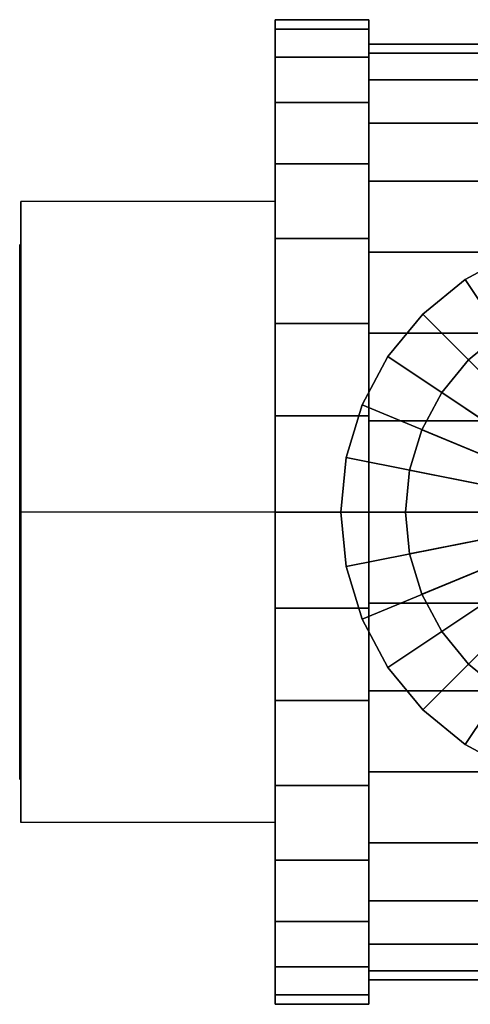
# Model space of a CAD drawing. Extents: x -97 to 97, y -50 to 50.
# Drawn here: x -97 to -54, y -42 to 50 of the extents above; entities that cross this region are included whole.
import ezdxf

# ---------------------------------------------------------------- set-up
doc = ezdxf.new("R2010")
doc.units = 0
doc.header["$LTSCALE"] = 50
doc.layers.get('0').update_dxf_attribs({"linetype": 'CONTINUOUS'})
doc.layers.add('GIACOMINI_R910S_Q13_002', color=7, linetype='CONTINUOUS')

# ---------------------------------------------------------------- blocks, each defined once
blk = doc.blocks.new('QMODEL_46c9db51_2560_4b8e_ab5d_059081965d1e')
at = {"color": 31}
for points, invisible_edges in [([(-96.45, 32.916852, -32.75), (-72.7, 32.916852, -32.75), (-72.7, 3.905001, -49.5), (-96.45, 3.905001, -49.5)], 1), ([(-96.45, 32.916852, 0.75), (-72.7, 32.916852, 0.75), (-72.7, 32.916852, -32.75), (-96.45, 32.916852, -32.75)], 1), ([(-96.45, 3.905001, 17.5), (-72.7, 3.905001, 17.5), (-72.7, 32.916852, 0.75), (-96.45, 32.916852, 0.75)], 1), ([(-96.45, 3.905001, 17.5), (-96.45, 3.905001, -49.5), (-96.45, 32.916852, -32.75), (-96.45, 32.916852, 0.75)], 15), ([(-72.7, 3.905001, 17.5), (-72.7, 3.905001, -49.5), (-72.7, 32.916852, -32.75), (-72.7, 32.916852, 0.75)], 15), ([(-96.45, -25.10685, 0.75), (-72.7, -25.10685, 0.75), (-72.7, 3.905001, 17.5), (-96.45, 3.905001, 17.5)], 1), ([(-96.45, 3.905001, -49.5), (-72.7, 3.905001, -49.5), (-72.7, -25.10685, -32.75), (-96.45, -25.10685, -32.75)], 1), ([(-96.45, 3.905001, 17.5), (-96.45, -25.10685, 0.75), (-96.45, -25.10685, -32.75), (-96.45, 3.905001, -49.5)], 15), ([(-72.7, 3.905001, 17.5), (-72.7, -25.10685, 0.75), (-72.7, -25.10685, -32.75), (-72.7, 3.905001, -49.5)], 15), ([(-96.45, -25.10685, -32.75), (-72.7, -25.10685, -32.75), (-72.7, -25.10685, 0.75), (-96.45, -25.10685, 0.75)], 1)]:
    blk.add_3dface(points, dxfattribs=dict(at, invisible_edges=invisible_edges))
at = {"color": 7, "invisible_edges": 14}
for points in [[(-96.55, 28.424633, -20.877258), (-96.55, 28.905001, -16), (-96.55, 3.905001, -16)], [(-96.55, 28.905001, -16), (-96.55, 28.424633, -11.122742), (-96.55, 3.905001, -16)], [(-96.55, 27.001989, -25.567086), (-96.55, 28.424633, -20.877258), (-96.55, 3.905001, -16)], [(-96.55, 28.424633, -11.122742), (-96.55, 27.001989, -6.432914), (-96.55, 3.905001, -16)], [(-96.55, 24.691741, -29.889256), (-96.55, 27.001989, -25.567086), (-96.55, 3.905001, -16)], [(-96.55, 27.001989, -6.432914), (-96.55, 24.691741, -2.110744), (-96.55, 3.905001, -16)], [(-96.55, 21.58267, -33.67767), (-96.55, 24.691741, -29.889256), (-96.55, 3.905001, -16)], [(-96.55, 24.691741, -2.110744), (-96.55, 21.58267, 1.67767), (-96.55, 3.905001, -16)], [(-96.55, 17.794257, -36.78674), (-96.55, 21.58267, -33.67767), (-96.55, 3.905001, -16)], [(-96.55, 21.58267, 1.67767), (-96.55, 17.794257, 4.78674), (-96.55, 3.905001, -16)], [(-96.55, 13.472086, -39.096988), (-96.55, 17.794257, -36.78674), (-96.55, 3.905001, -16)], [(-96.55, 17.794257, 4.78674), (-96.55, 13.472086, 7.096988), (-96.55, 3.905001, -16)], [(-96.55, 8.782259, -40.519632), (-96.55, 13.472086, -39.096988), (-96.55, 3.905001, -16)], [(-96.55, 13.472086, 7.096988), (-96.55, 8.782259, 8.519632), (-96.55, 3.905001, -16)], [(-96.55, 3.905001, -41), (-96.55, 8.782259, -40.519632), (-96.55, 3.905001, -16)], [(-96.55, 8.782259, 8.519632), (-96.55, 3.905001, 9), (-96.55, 3.905001, -16)], [(-96.55, 3.905001, 9), (-96.55, -0.972257, 8.519632), (-96.55, 3.905001, -16)], [(-96.55, -0.972257, 8.519632), (-96.55, -5.662085, 7.096988), (-96.55, 3.905001, -16)], [(-96.55, -5.662085, 7.096988), (-96.55, -9.984255, 4.78674), (-96.55, 3.905001, -16)], [(-96.55, -9.984255, 4.78674), (-96.55, -13.772669, 1.67767), (-96.55, 3.905001, -16)], [(-96.55, -13.772669, 1.67767), (-96.55, -16.88174, -2.110744), (-96.55, 3.905001, -16)], [(-96.55, -16.88174, -2.110744), (-96.55, -19.191988, -6.432914), (-96.55, 3.905001, -16)], [(-96.55, -19.191988, -6.432914), (-96.55, -20.614631, -11.122742), (-96.55, 3.905001, -16)], [(-96.55, -20.614631, -11.122742), (-96.55, -21.094999, -16), (-96.55, 3.905001, -16)], [(-96.55, -21.094999, -16), (-96.55, -20.614631, -20.877258), (-96.55, 3.905001, -16)], [(-96.55, -20.614631, -20.877258), (-96.55, -19.191988, -25.567086), (-96.55, 3.905001, -16)], [(-96.55, -19.191988, -25.567086), (-96.55, -16.88174, -29.889256), (-96.55, 3.905001, -16)], [(-96.55, -16.88174, -29.889256), (-96.55, -13.772669, -33.67767), (-96.55, 3.905001, -16)], [(-96.55, -13.772669, -33.67767), (-96.55, -9.984255, -36.78674), (-96.55, 3.905001, -16)], [(-96.55, -9.984255, -36.78674), (-96.55, -5.662085, -39.096988), (-96.55, 3.905001, -16)], [(-96.55, -5.662085, -39.096988), (-96.55, -0.972257, -40.519632), (-96.55, 3.905001, -16)], [(-96.55, -0.972257, -40.519632), (-96.55, 3.905001, -41), (-96.55, 3.905001, -16)]]:
    blk.add_3dface(points, dxfattribs=at)
at = {"color": 31}
mesh = blk.add_polymesh((2, 32), dxfattribs=dict(at, n_close=True))
for k, corner in enumerate([(-72.7, 3.905001, 30), (-72.7, -5.069154, 29.116123), (-72.7, -13.698437, 26.498458), (-72.7, -21.65123, 22.247602), (-72.7, -28.621911, 16.526912), (-72.7, -34.342601, 9.556231), (-72.7, -38.593458, 1.603438), (-72.7, -41.211122, -7.025845), (-72.7, -42.094999, -16), (-72.7, -41.211122, -24.974155), (-72.7, -38.593458, -33.603438), (-72.7, -34.342601, -41.556231), (-72.7, -28.621911, -48.526912), (-72.7, -21.65123, -54.247602), (-72.7, -13.698437, -58.498458), (-72.7, -5.069154, -61.116123), (-72.7, 3.905001, -62), (-72.7, 12.879155, -61.116123), (-72.7, 21.508439, -58.498458), (-72.7, 29.461231, -54.247602), (-72.7, 36.431913, -48.526912), (-72.7, 42.152603, -41.556231), (-72.7, 46.403459, -33.603438), (-72.7, 49.021124, -24.974155), (-72.7, 49.905001, -16), (-72.7, 49.021124, -7.025845), (-72.7, 46.403459, 1.603438), (-72.7, 42.152603, 9.556231), (-72.7, 36.431913, 16.526912), (-72.7, 29.461231, 22.247602), (-72.7, 21.508439, 26.498458), (-72.7, 12.879155, 29.116123), (-63.95, 3.905001, 30), (-63.95, -5.069154, 29.116123), (-63.95, -13.698437, 26.498458), (-63.95, -21.65123, 22.247602), (-63.95, -28.621911, 16.526912), (-63.95, -34.342601, 9.556231), (-63.95, -38.593458, 1.603438), (-63.95, -41.211122, -7.025845), (-63.95, -42.094999, -16), (-63.95, -41.211122, -24.974155), (-63.95, -38.593458, -33.603438), (-63.95, -34.342601, -41.556231), (-63.95, -28.621911, -48.526912), (-63.95, -21.65123, -54.247602), (-63.95, -13.698437, -58.498458), (-63.95, -5.069154, -61.116123), (-63.95, 3.905001, -62), (-63.95, 12.879155, -61.116123), (-63.95, 21.508439, -58.498458), (-63.95, 29.461231, -54.247602), (-63.95, 36.431913, -48.526912), (-63.95, 42.152603, -41.556231), (-63.95, 46.403459, -33.603438), (-63.95, 49.021124, -24.974155), (-63.95, 49.905001, -16), (-63.95, 49.021124, -7.025845), (-63.95, 46.403459, 1.603438), (-63.95, 42.152603, 9.556231), (-63.95, 36.431913, 16.526912), (-63.95, 29.461231, 22.247602), (-63.95, 21.508439, 26.498458), (-63.95, 12.879155, 29.116123)]):
    mesh.set_mesh_vertex(divmod(k, 32), corner)
mesh = blk.add_polymesh((2, 32), dxfattribs=dict(at, n_close=True))
for k, corner in enumerate([(-72.7, 3.905001, -16), (-72.7, 3.905001, -16), (-72.7, 3.905001, -16), (-72.7, 3.905001, -16), (-72.7, 3.905001, -16), (-72.7, 3.905001, -16), (-72.7, 3.905001, -16), (-72.7, 3.905001, -16), (-72.7, 3.905001, -16), (-72.7, 3.905001, -16), (-72.7, 3.905001, -16), (-72.7, 3.905001, -16), (-72.7, 3.905001, -16), (-72.7, 3.905001, -16), (-72.7, 3.905001, -16), (-72.7, 3.905001, -16), (-72.7, 3.905001, -16), (-72.7, 3.905001, -16), (-72.7, 3.905001, -16), (-72.7, 3.905001, -16), (-72.7, 3.905001, -16), (-72.7, 3.905001, -16), (-72.7, 3.905001, -16), (-72.7, 3.905001, -16), (-72.7, 3.905001, -16), (-72.7, 3.905001, -16), (-72.7, 3.905001, -16), (-72.7, 3.905001, -16), (-72.7, 3.905001, -16), (-72.7, 3.905001, -16), (-72.7, 3.905001, -16), (-72.7, 3.905001, -16), (-72.7, 3.905001, 30), (-72.7, -5.069154, 29.116123), (-72.7, -13.698437, 26.498458), (-72.7, -21.65123, 22.247602), (-72.7, -28.621911, 16.526912), (-72.7, -34.342601, 9.556231), (-72.7, -38.593458, 1.603438), (-72.7, -41.211122, -7.025845), (-72.7, -42.094999, -16), (-72.7, -41.211122, -24.974155), (-72.7, -38.593458, -33.603438), (-72.7, -34.342601, -41.556231), (-72.7, -28.621911, -48.526912), (-72.7, -21.65123, -54.247602), (-72.7, -13.698437, -58.498458), (-72.7, -5.069154, -61.116123), (-72.7, 3.905001, -62), (-72.7, 12.879155, -61.116123), (-72.7, 21.508439, -58.498458), (-72.7, 29.461231, -54.247602), (-72.7, 36.431913, -48.526912), (-72.7, 42.152603, -41.556231), (-72.7, 46.403459, -33.603438), (-72.7, 49.021124, -24.974155), (-72.7, 49.905001, -16), (-72.7, 49.021124, -7.025845), (-72.7, 46.403459, 1.603438), (-72.7, 42.152603, 9.556231), (-72.7, 36.431913, 16.526912), (-72.7, 29.461231, 22.247602), (-72.7, 21.508439, 26.498458), (-72.7, 12.879155, 29.116123)]):
    mesh.set_mesh_vertex(divmod(k, 32), corner)
mesh = blk.add_polymesh((2, 32), dxfattribs=dict(at, n_close=True))
for k, corner in enumerate([(-63.95, 3.905001, -16), (-63.95, 3.905001, -16), (-63.95, 3.905001, -16), (-63.95, 3.905001, -16), (-63.95, 3.905001, -16), (-63.95, 3.905001, -16), (-63.95, 3.905001, -16), (-63.95, 3.905001, -16), (-63.95, 3.905001, -16), (-63.95, 3.905001, -16), (-63.95, 3.905001, -16), (-63.95, 3.905001, -16), (-63.95, 3.905001, -16), (-63.95, 3.905001, -16), (-63.95, 3.905001, -16), (-63.95, 3.905001, -16), (-63.95, 3.905001, -16), (-63.95, 3.905001, -16), (-63.95, 3.905001, -16), (-63.95, 3.905001, -16), (-63.95, 3.905001, -16), (-63.95, 3.905001, -16), (-63.95, 3.905001, -16), (-63.95, 3.905001, -16), (-63.95, 3.905001, -16), (-63.95, 3.905001, -16), (-63.95, 3.905001, -16), (-63.95, 3.905001, -16), (-63.95, 3.905001, -16), (-63.95, 3.905001, -16), (-63.95, 3.905001, -16), (-63.95, 3.905001, -16), (-63.95, 3.905001, 30), (-63.95, -5.069154, 29.116123), (-63.95, -13.698437, 26.498458), (-63.95, -21.65123, 22.247602), (-63.95, -28.621911, 16.526912), (-63.95, -34.342601, 9.556231), (-63.95, -38.593458, 1.603438), (-63.95, -41.211122, -7.025845), (-63.95, -42.094999, -16), (-63.95, -41.211122, -24.974155), (-63.95, -38.593458, -33.603438), (-63.95, -34.342601, -41.556231), (-63.95, -28.621911, -48.526912), (-63.95, -21.65123, -54.247602), (-63.95, -13.698437, -58.498458), (-63.95, -5.069154, -61.116123), (-63.95, 3.905001, -62), (-63.95, 12.879155, -61.116123), (-63.95, 21.508439, -58.498458), (-63.95, 29.461231, -54.247602), (-63.95, 36.431913, -48.526912), (-63.95, 42.152603, -41.556231), (-63.95, 46.403459, -33.603438), (-63.95, 49.021124, -24.974155), (-63.95, 49.905001, -16), (-63.95, 49.021124, -7.025845), (-63.95, 46.403459, 1.603438), (-63.95, 42.152603, 9.556231), (-63.95, 36.431913, 16.526912), (-63.95, 29.461231, 22.247602), (-63.95, 21.508439, 26.498458), (-63.95, 12.879155, 29.116123)]):
    mesh.set_mesh_vertex(divmod(k, 32), corner)
mesh = blk.add_polymesh((2, 32), dxfattribs=dict(at, n_close=True))
for k, corner in enumerate([(-63.95, 3.905001, 27.700001), (-63.95, -4.620447, 26.860318), (-63.95, -12.818266, 24.373536), (-63.95, -20.373419, 20.335223), (-63.95, -26.995566, 14.900567), (-63.95, -32.430222, 8.27842), (-63.95, -36.468536, 0.723266), (-63.95, -38.955317, -7.474553), (-63.95, -39.795, -16), (-63.95, -38.955317, -24.525447), (-63.95, -36.468536, -32.723266), (-63.95, -32.430222, -40.27842), (-63.95, -26.995566, -46.900567), (-63.95, -20.373419, -52.335223), (-63.95, -12.818266, -56.373536), (-63.95, -4.620447, -58.860318), (-63.95, 3.905001, -59.700001), (-63.95, 12.430448, -58.860318), (-63.95, 20.628267, -56.373536), (-63.95, 28.18342, -52.335223), (-63.95, 34.805568, -46.900567), (-63.95, 40.240223, -40.27842), (-63.95, 44.278537, -32.723266), (-63.95, 46.765318, -24.525447), (-63.95, 47.605001, -16), (-63.95, 46.765318, -7.474553), (-63.95, 44.278537, 0.723266), (-63.95, 40.240223, 8.27842), (-63.95, 34.805568, 14.900567), (-63.95, 28.18342, 20.335223), (-63.95, 20.628267, 24.373536), (-63.95, 12.430448, 26.860318), (-45.2, 3.905001, 27.700001), (-45.2, -4.620447, 26.860318), (-45.2, -12.818266, 24.373536), (-45.2, -20.373419, 20.335223), (-45.2, -26.995566, 14.900567), (-45.2, -32.430222, 8.27842), (-45.2, -36.468536, 0.723266), (-45.2, -38.955317, -7.474553), (-45.2, -39.795, -16), (-45.2, -38.955317, -24.525447), (-45.2, -36.468536, -32.723266), (-45.2, -32.430222, -40.27842), (-45.2, -26.995566, -46.900567), (-45.2, -20.373419, -52.335223), (-45.2, -12.818266, -56.373536), (-45.2, -4.620447, -58.860318), (-45.2, 3.905001, -59.700001), (-45.2, 12.430448, -58.860318), (-45.2, 20.628267, -56.373536), (-45.2, 28.18342, -52.335223), (-45.2, 34.805568, -46.900567), (-45.2, 40.240223, -40.27842), (-45.2, 44.278537, -32.723266), (-45.2, 46.765318, -24.525447), (-45.2, 47.605001, -16), (-45.2, 46.765318, -7.474553), (-45.2, 44.278537, 0.723266), (-45.2, 40.240223, 8.27842), (-45.2, 34.805568, 14.900567), (-45.2, 28.18342, 20.335223), (-45.2, 20.628267, 24.373536), (-45.2, 12.430448, 26.860318)]):
    mesh.set_mesh_vertex(divmod(k, 32), corner)
mesh = blk.add_polymesh((2, 32), dxfattribs=dict(at, n_close=True))
for k, corner in enumerate([(-63.95, 3.905001, -16), (-63.95, 3.905001, -16), (-63.95, 3.905001, -16), (-63.95, 3.905001, -16), (-63.95, 3.905001, -16), (-63.95, 3.905001, -16), (-63.95, 3.905001, -16), (-63.95, 3.905001, -16), (-63.95, 3.905001, -16), (-63.95, 3.905001, -16), (-63.95, 3.905001, -16), (-63.95, 3.905001, -16), (-63.95, 3.905001, -16), (-63.95, 3.905001, -16), (-63.95, 3.905001, -16), (-63.95, 3.905001, -16), (-63.95, 3.905001, -16), (-63.95, 3.905001, -16), (-63.95, 3.905001, -16), (-63.95, 3.905001, -16), (-63.95, 3.905001, -16), (-63.95, 3.905001, -16), (-63.95, 3.905001, -16), (-63.95, 3.905001, -16), (-63.95, 3.905001, -16), (-63.95, 3.905001, -16), (-63.95, 3.905001, -16), (-63.95, 3.905001, -16), (-63.95, 3.905001, -16), (-63.95, 3.905001, -16), (-63.95, 3.905001, -16), (-63.95, 3.905001, -16), (-63.95, 3.905001, 27.700001), (-63.95, -4.620447, 26.860318), (-63.95, -12.818266, 24.373536), (-63.95, -20.373419, 20.335223), (-63.95, -26.995566, 14.900567), (-63.95, -32.430222, 8.27842), (-63.95, -36.468536, 0.723266), (-63.95, -38.955317, -7.474553), (-63.95, -39.795, -16), (-63.95, -38.955317, -24.525447), (-63.95, -36.468536, -32.723266), (-63.95, -32.430222, -40.27842), (-63.95, -26.995566, -46.900567), (-63.95, -20.373419, -52.335223), (-63.95, -12.818266, -56.373536), (-63.95, -4.620447, -58.860318), (-63.95, 3.905001, -59.700001), (-63.95, 12.430448, -58.860318), (-63.95, 20.628267, -56.373536), (-63.95, 28.18342, -52.335223), (-63.95, 34.805568, -46.900567), (-63.95, 40.240223, -40.27842), (-63.95, 44.278537, -32.723266), (-63.95, 46.765318, -24.525447), (-63.95, 47.605001, -16), (-63.95, 46.765318, -7.474553), (-63.95, 44.278537, 0.723266), (-63.95, 40.240223, 8.27842), (-63.95, 34.805568, 14.900567), (-63.95, 28.18342, 20.335223), (-63.95, 20.628267, 24.373536), (-63.95, 12.430448, 26.860318)]):
    mesh.set_mesh_vertex(divmod(k, 32), corner)
mesh = blk.add_polymesh((2, 32), dxfattribs=dict(at, n_close=True))
for k, corner in enumerate([(-14.320001, 3.905001, 41.5), (-14.822081, -1.192709, 41.5), (-16.309029, -6.094517, 41.5), (-18.7237, -10.612049, 41.5), (-21.9733, -14.571699, 41.5), (-25.93295, -17.8213, 41.5), (-30.450482, -20.235971, 41.5), (-35.35229, -21.722918, 41.5), (-40.45, -22.224998, 41.5), (-45.54771, -21.722918, 41.5), (-50.449518, -20.235971, 41.5), (-54.96705, -17.8213, 41.5), (-58.9267, -14.571699, 41.5), (-62.1763, -10.612049, 41.5), (-64.590971, -6.094517, 41.5), (-66.077919, -1.192709, 41.5), (-66.579999, 3.905001, 41.5), (-66.077919, 9.002711, 41.5), (-64.590971, 13.904518, 41.5), (-62.1763, 18.42205, 41.5), (-58.9267, 22.3817, 41.5), (-54.96705, 25.631301, 41.5), (-50.449518, 28.045972, 41.5), (-45.54771, 29.532919, 41.5), (-40.45, 30.035, 41.5), (-35.35229, 29.532919, 41.5), (-30.450482, 28.045972, 41.5), (-25.93295, 25.631301, 41.5), (-21.9733, 22.3817, 41.5), (-18.7237, 18.42205, 41.5), (-16.309029, 13.904518, 41.5), (-14.822081, 9.002711, 41.5), (-14.320001, 3.905001, 30), (-14.822081, -1.192709, 30), (-16.309029, -6.094517, 30), (-18.7237, -10.612049, 30), (-21.9733, -14.571699, 30), (-25.93295, -17.8213, 30), (-30.450482, -20.235971, 30), (-35.35229, -21.722918, 30), (-40.45, -22.224998, 30), (-45.54771, -21.722918, 30), (-50.449518, -20.235971, 30), (-54.96705, -17.8213, 30), (-58.9267, -14.571699, 30), (-62.1763, -10.612049, 30), (-64.590971, -6.094517, 30), (-66.077919, -1.192709, 30), (-66.579999, 3.905001, 30), (-66.077919, 9.002711, 30), (-64.590971, 13.904518, 30), (-62.1763, 18.42205, 30), (-58.9267, 22.3817, 30), (-54.96705, 25.631301, 30), (-50.449518, 28.045972, 30), (-45.54771, 29.532919, 30), (-40.45, 30.035, 30), (-35.35229, 29.532919, 30), (-30.450482, 28.045972, 30), (-25.93295, 25.631301, 30), (-21.9733, 22.3817, 30), (-18.7237, 18.42205, 30), (-16.309029, 13.904518, 30), (-14.822081, 9.002711, 30)]):
    mesh.set_mesh_vertex(divmod(k, 32), corner)
mesh = blk.add_polymesh((2, 32), dxfattribs=dict(at, n_close=True))
for k, corner in enumerate([(-40.45, 3.905001, 41.5), (-40.45, 3.905001, 41.5), (-40.45, 3.905001, 41.5), (-40.45, 3.905001, 41.5), (-40.45, 3.905001, 41.5), (-40.45, 3.905001, 41.5), (-40.45, 3.905001, 41.5), (-40.45, 3.905001, 41.5), (-40.45, 3.905001, 41.5), (-40.45, 3.905001, 41.5), (-40.45, 3.905001, 41.5), (-40.45, 3.905001, 41.5), (-40.45, 3.905001, 41.5), (-40.45, 3.905001, 41.5), (-40.45, 3.905001, 41.5), (-40.45, 3.905001, 41.5), (-40.45, 3.905001, 41.5), (-40.45, 3.905001, 41.5), (-40.45, 3.905001, 41.5), (-40.45, 3.905001, 41.5), (-40.45, 3.905001, 41.5), (-40.45, 3.905001, 41.5), (-40.45, 3.905001, 41.5), (-40.45, 3.905001, 41.5), (-40.45, 3.905001, 41.5), (-40.45, 3.905001, 41.5), (-40.45, 3.905001, 41.5), (-40.45, 3.905001, 41.5), (-40.45, 3.905001, 41.5), (-40.45, 3.905001, 41.5), (-40.45, 3.905001, 41.5), (-40.45, 3.905001, 41.5), (-14.320001, 3.905001, 41.5), (-14.822081, -1.192709, 41.5), (-16.309029, -6.094517, 41.5), (-18.7237, -10.612049, 41.5), (-21.9733, -14.571699, 41.5), (-25.93295, -17.8213, 41.5), (-30.450482, -20.235971, 41.5), (-35.35229, -21.722918, 41.5), (-40.45, -22.224998, 41.5), (-45.54771, -21.722918, 41.5), (-50.449518, -20.235971, 41.5), (-54.96705, -17.8213, 41.5), (-58.9267, -14.571699, 41.5), (-62.1763, -10.612049, 41.5), (-64.590971, -6.094517, 41.5), (-66.077919, -1.192709, 41.5), (-66.579999, 3.905001, 41.5), (-66.077919, 9.002711, 41.5), (-64.590971, 13.904518, 41.5), (-62.1763, 18.42205, 41.5), (-58.9267, 22.3817, 41.5), (-54.96705, 25.631301, 41.5), (-50.449518, 28.045972, 41.5), (-45.54771, 29.532919, 41.5), (-40.45, 30.035, 41.5), (-35.35229, 29.532919, 41.5), (-30.450482, 28.045972, 41.5), (-25.93295, 25.631301, 41.5), (-21.9733, 22.3817, 41.5), (-18.7237, 18.42205, 41.5), (-16.309029, 13.904518, 41.5), (-14.822081, 9.002711, 41.5)]):
    mesh.set_mesh_vertex(divmod(k, 32), corner)
mesh = blk.add_polymesh((2, 32), dxfattribs=dict(at, n_close=True))
for k, corner in enumerate([(-40.45, 3.905001, 30), (-40.45, 3.905001, 30), (-40.45, 3.905001, 30), (-40.45, 3.905001, 30), (-40.45, 3.905001, 30), (-40.45, 3.905001, 30), (-40.45, 3.905001, 30), (-40.45, 3.905001, 30), (-40.45, 3.905001, 30), (-40.45, 3.905001, 30), (-40.45, 3.905001, 30), (-40.45, 3.905001, 30), (-40.45, 3.905001, 30), (-40.45, 3.905001, 30), (-40.45, 3.905001, 30), (-40.45, 3.905001, 30), (-40.45, 3.905001, 30), (-40.45, 3.905001, 30), (-40.45, 3.905001, 30), (-40.45, 3.905001, 30), (-40.45, 3.905001, 30), (-40.45, 3.905001, 30), (-40.45, 3.905001, 30), (-40.45, 3.905001, 30), (-40.45, 3.905001, 30), (-40.45, 3.905001, 30), (-40.45, 3.905001, 30), (-40.45, 3.905001, 30), (-40.45, 3.905001, 30), (-40.45, 3.905001, 30), (-40.45, 3.905001, 30), (-40.45, 3.905001, 30), (-14.320001, 3.905001, 30), (-14.822081, -1.192709, 30), (-16.309029, -6.094517, 30), (-18.7237, -10.612049, 30), (-21.9733, -14.571699, 30), (-25.93295, -17.8213, 30), (-30.450482, -20.235971, 30), (-35.35229, -21.722918, 30), (-40.45, -22.224998, 30), (-45.54771, -21.722918, 30), (-50.449518, -20.235971, 30), (-54.96705, -17.8213, 30), (-58.9267, -14.571699, 30), (-62.1763, -10.612049, 30), (-64.590971, -6.094517, 30), (-66.077919, -1.192709, 30), (-66.579999, 3.905001, 30), (-66.077919, 9.002711, 30), (-64.590971, 13.904518, 30), (-62.1763, 18.42205, 30), (-58.9267, 22.3817, 30), (-54.96705, 25.631301, 30), (-50.449518, 28.045972, 30), (-45.54771, 29.532919, 30), (-40.45, 30.035, 30), (-35.35229, 29.532919, 30), (-30.450482, 28.045972, 30), (-25.93295, 25.631301, 30), (-21.9733, 22.3817, 30), (-18.7237, 18.42205, 30), (-16.309029, 13.904518, 30), (-14.822081, 9.002711, 30)]):
    mesh.set_mesh_vertex(divmod(k, 32), corner)
mesh = blk.add_polymesh((2, 32), dxfattribs=dict(at, n_close=True))
for k, corner in enumerate([(-20.35, 3.905001, 30), (-20.736215, -0.016315, 30), (-21.880021, -3.786936, 30), (-23.73746, -7.261961, 30), (-26.237153, -10.307846, 30), (-29.283038, -12.807539, 30), (-32.758063, -14.664978, 30), (-36.528684, -15.808784, 30), (-40.45, -16.195, 30), (-44.371316, -15.808784, 30), (-48.141937, -14.664978, 30), (-51.616962, -12.807539, 30), (-54.662847, -10.307846, 30), (-57.16254, -7.261961, 30), (-59.019979, -3.786936, 30), (-60.163785, -0.016315, 30), (-60.55, 3.905001, 30), (-60.163785, 7.826316, 30), (-59.019979, 11.596938, 30), (-57.16254, 15.071963, 30), (-54.662847, 18.117847, 30), (-51.616962, 20.61754, 30), (-48.141937, 22.47498, 30), (-44.371316, 23.618785, 30), (-40.45, 24.005001, 30), (-36.528684, 23.618785, 30), (-32.758063, 22.47498, 30), (-29.283038, 20.61754, 30), (-26.237153, 18.117847, 30), (-23.73746, 15.071963, 30), (-21.880021, 11.596938, 30), (-20.736215, 7.826316, 30), (-20.35, 3.905001, -16), (-20.736215, -0.016315, -16), (-21.880021, -3.786936, -16), (-23.73746, -7.261961, -16), (-26.237153, -10.307846, -16), (-29.283038, -12.807539, -16), (-32.758063, -14.664978, -16), (-36.528684, -15.808784, -16), (-40.45, -16.195, -16), (-44.371316, -15.808784, -16), (-48.141937, -14.664978, -16), (-51.616962, -12.807539, -16), (-54.662847, -10.307846, -16), (-57.16254, -7.261961, -16), (-59.019979, -3.786936, -16), (-60.163785, -0.016315, -16), (-60.55, 3.905001, -16), (-60.163785, 7.826316, -16), (-59.019979, 11.596938, -16), (-57.16254, 15.071963, -16), (-54.662847, 18.117847, -16), (-51.616962, 20.61754, -16), (-48.141937, 22.47498, -16), (-44.371316, 23.618785, -16), (-40.45, 24.005001, -16), (-36.528684, 23.618785, -16), (-32.758063, 22.47498, -16), (-29.283038, 20.61754, -16), (-26.237153, 18.117847, -16), (-23.73746, 15.071963, -16), (-21.880021, 11.596938, -16), (-20.736215, 7.826316, -16)]):
    mesh.set_mesh_vertex(divmod(k, 32), corner)
mesh = blk.add_polymesh((2, 32), dxfattribs=dict(at, n_close=True))
for k, corner in enumerate([(-40.45, 3.905001, 30), (-40.45, 3.905001, 30), (-40.45, 3.905001, 30), (-40.45, 3.905001, 30), (-40.45, 3.905001, 30), (-40.45, 3.905001, 30), (-40.45, 3.905001, 30), (-40.45, 3.905001, 30), (-40.45, 3.905001, 30), (-40.45, 3.905001, 30), (-40.45, 3.905001, 30), (-40.45, 3.905001, 30), (-40.45, 3.905001, 30), (-40.45, 3.905001, 30), (-40.45, 3.905001, 30), (-40.45, 3.905001, 30), (-40.45, 3.905001, 30), (-40.45, 3.905001, 30), (-40.45, 3.905001, 30), (-40.45, 3.905001, 30), (-40.45, 3.905001, 30), (-40.45, 3.905001, 30), (-40.45, 3.905001, 30), (-40.45, 3.905001, 30), (-40.45, 3.905001, 30), (-40.45, 3.905001, 30), (-40.45, 3.905001, 30), (-40.45, 3.905001, 30), (-40.45, 3.905001, 30), (-40.45, 3.905001, 30), (-40.45, 3.905001, 30), (-40.45, 3.905001, 30), (-20.35, 3.905001, 30), (-20.736215, -0.016315, 30), (-21.880021, -3.786936, 30), (-23.73746, -7.261961, 30), (-26.237153, -10.307846, 30), (-29.283038, -12.807539, 30), (-32.758063, -14.664978, 30), (-36.528684, -15.808784, 30), (-40.45, -16.195, 30), (-44.371316, -15.808784, 30), (-48.141937, -14.664978, 30), (-51.616962, -12.807539, 30), (-54.662847, -10.307846, 30), (-57.16254, -7.261961, 30), (-59.019979, -3.786936, 30), (-60.163785, -0.016315, 30), (-60.55, 3.905001, 30), (-60.163785, 7.826316, 30), (-59.019979, 11.596938, 30), (-57.16254, 15.071963, 30), (-54.662847, 18.117847, 30), (-51.616962, 20.61754, 30), (-48.141937, 22.47498, 30), (-44.371316, 23.618785, 30), (-40.45, 24.005001, 30), (-36.528684, 23.618785, 30), (-32.758063, 22.47498, 30), (-29.283038, 20.61754, 30), (-26.237153, 18.117847, 30), (-23.73746, 15.071963, 30), (-21.880021, 11.596938, 30), (-20.736215, 7.826316, 30)]):
    mesh.set_mesh_vertex(divmod(k, 32), corner)
mesh = blk.add_polymesh((2, 32), dxfattribs=dict(at, n_close=True))
for k, corner in enumerate([(-40.45, 3.905001, -16), (-40.45, 3.905001, -16), (-40.45, 3.905001, -16), (-40.45, 3.905001, -16), (-40.45, 3.905001, -16), (-40.45, 3.905001, -16), (-40.45, 3.905001, -16), (-40.45, 3.905001, -16), (-40.45, 3.905001, -16), (-40.45, 3.905001, -16), (-40.45, 3.905001, -16), (-40.45, 3.905001, -16), (-40.45, 3.905001, -16), (-40.45, 3.905001, -16), (-40.45, 3.905001, -16), (-40.45, 3.905001, -16), (-40.45, 3.905001, -16), (-40.45, 3.905001, -16), (-40.45, 3.905001, -16), (-40.45, 3.905001, -16), (-40.45, 3.905001, -16), (-40.45, 3.905001, -16), (-40.45, 3.905001, -16), (-40.45, 3.905001, -16), (-40.45, 3.905001, -16), (-40.45, 3.905001, -16), (-40.45, 3.905001, -16), (-40.45, 3.905001, -16), (-40.45, 3.905001, -16), (-40.45, 3.905001, -16), (-40.45, 3.905001, -16), (-40.45, 3.905001, -16), (-20.35, 3.905001, -16), (-20.736215, -0.016315, -16), (-21.880021, -3.786936, -16), (-23.73746, -7.261961, -16), (-26.237153, -10.307846, -16), (-29.283038, -12.807539, -16), (-32.758063, -14.664978, -16), (-36.528684, -15.808784, -16), (-40.45, -16.195, -16), (-44.371316, -15.808784, -16), (-48.141937, -14.664978, -16), (-51.616962, -12.807539, -16), (-54.662847, -10.307846, -16), (-57.16254, -7.261961, -16), (-59.019979, -3.786936, -16), (-60.163785, -0.016315, -16), (-60.55, 3.905001, -16), (-60.163785, 7.826316, -16), (-59.019979, 11.596938, -16), (-57.16254, 15.071963, -16), (-54.662847, 18.117847, -16), (-51.616962, 20.61754, -16), (-48.141937, 22.47498, -16), (-44.371316, 23.618785, -16), (-40.45, 24.005001, -16), (-36.528684, 23.618785, -16), (-32.758063, 22.47498, -16), (-29.283038, 20.61754, -16), (-26.237153, 18.117847, -16), (-23.73746, 15.071963, -16), (-21.880021, 11.596938, -16), (-20.736215, 7.826316, -16)]):
    mesh.set_mesh_vertex(divmod(k, 32), corner)

msp = doc.modelspace()

# ---------------------------------------------------------------- block references
at = {"layer": 'GIACOMINI_R910S_Q13_002'}
msp.add_blockref('QMODEL_46c9db51_2560_4b8e_ab5d_059081965d1e', (0, 0), dxfattribs=at)

doc.saveas('drawing.dxf')
